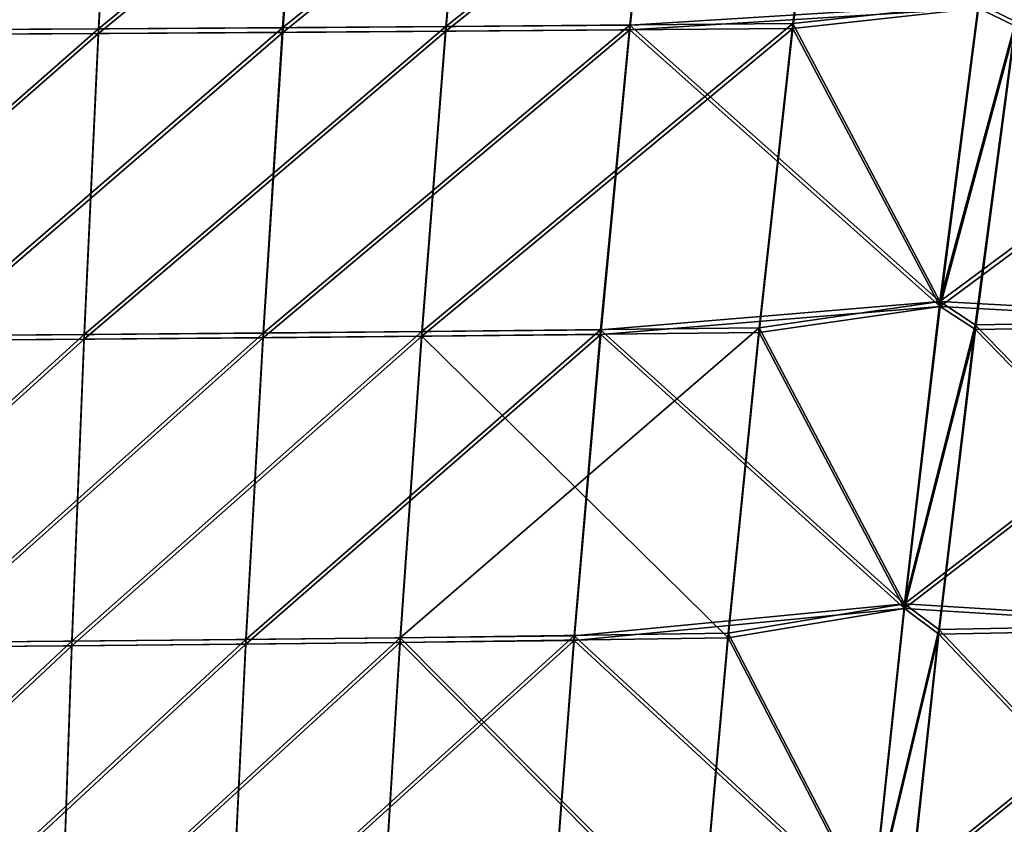
# Model space of a CAD drawing. Units: millimetres. Extents: x -858 to 848, y -550 to 0.
# Drawn here: x -499 to -379, y -182 to -84 of the extents above; entities that cross this region are included whole.
import ezdxf

# ---------------------------------------------------------------- set-up
doc = ezdxf.new("R2010")
doc.units = ezdxf.units.MM
doc.header["$LTSCALE"] = 65.185185
for name, color, linetype in [('104', 7, 'CONTINUOUS'), ('105', 7, 'CONTINUOUS'), ('109', 7, 'CONTINUOUS'), ('110', 7, 'CONTINUOUS'), ('27', 7, 'CONTINUOUS'), ('28', 7, 'CONTINUOUS'), ('32', 7, 'CONTINUOUS'), ('33', 7, 'CONTINUOUS')]:
    doc.layers.add(name, color=color, linetype=linetype)

msp = doc.modelspace()

# ---------------------------------------------------------------- linework, layer by layer
at = {"layer": '104', "linetype": 'Continuous'}
for points in [[(-487.78, -48.59, -274.53), (-489.77, -85.81, -269.18), (-532.02, -86.02, -269.19), (-487.78, -48.59, -274.53)], [(-531.21, -48.71, -274.54), (-487.78, -48.59, -274.53), (-532.02, -86.02, -269.19), (-531.21, -48.71, -274.54)], [(-444.17, -48.44, -274.52), (-447.41, -85.54, -269.17), (-489.77, -85.81, -269.18), (-444.17, -48.44, -274.52)], [(-487.78, -48.59, -274.53), (-444.17, -48.44, -274.52), (-489.77, -85.81, -269.18), (-487.78, -48.59, -274.53)], [(-447.41, -85.54, -269.17), (-444.17, -48.44, -274.52), (-400.56, -48.24, -274.52), (-447.41, -85.54, -269.17)], [(-447.41, -85.54, -269.17), (-400.56, -48.24, -274.52), (-405.07, -85.18, -269.16), (-447.41, -85.54, -269.17)], [(-400.56, -48.24, -274.52), (-382.41, -82.72, -269.49), (-405.07, -85.18, -269.16), (-400.56, -48.24, -274.52)], [(-382.41, -82.72, -269.49), (-387.11, -119.1, -264.23), (-405.07, -85.18, -269.16), (-382.41, -82.72, -269.49)], [(-450.34, -122.76, -263.81), (-447.41, -85.54, -269.17), (-405.07, -85.18, -269.16), (-450.34, -122.76, -263.81)], [(-450.34, -122.76, -263.81), (-405.07, -85.18, -269.16), (-409.19, -122.28, -263.81), (-450.34, -122.76, -263.81)], [(-405.07, -85.18, -269.16), (-387.11, -119.1, -264.23), (-409.19, -122.28, -263.81), (-405.07, -85.18, -269.16)], [(-489.77, -85.81, -269.18), (-491.52, -123.12, -263.82), (-532.65, -123.39, -263.84), (-489.77, -85.81, -269.18)], [(-532.02, -86.02, -269.19), (-489.77, -85.81, -269.18), (-532.65, -123.39, -263.84), (-532.02, -86.02, -269.19)], [(-447.41, -85.54, -269.17), (-450.34, -122.76, -263.81), (-491.52, -123.12, -263.82), (-447.41, -85.54, -269.17)], [(-489.77, -85.81, -269.18), (-447.41, -85.54, -269.17), (-491.52, -123.12, -263.82), (-489.77, -85.81, -269.18)], [(-387.11, -119.1, -264.23), (-391.45, -155.96, -258.93), (-409.19, -122.28, -263.81), (-387.11, -119.1, -264.23)], [(-450.34, -122.76, -263.81), (-409.19, -122.28, -263.81), (-412.95, -159.56, -258.46), (-450.34, -122.76, -263.81)], [(-409.19, -122.28, -263.81), (-391.45, -155.96, -258.93), (-412.95, -159.56, -258.46), (-409.19, -122.28, -263.81)], [(-491.52, -123.12, -263.82), (-493.04, -160.53, -258.47), (-533.12, -160.83, -258.49), (-491.52, -123.12, -263.82)], [(-532.65, -123.39, -263.84), (-491.52, -123.12, -263.82), (-533.12, -160.83, -258.49), (-532.65, -123.39, -263.84)], [(-450.34, -122.76, -263.81), (-452.97, -160.13, -258.45), (-493.04, -160.53, -258.47), (-450.34, -122.76, -263.81)], [(-491.52, -123.12, -263.82), (-450.34, -122.76, -263.81), (-493.04, -160.53, -258.47), (-491.52, -123.12, -263.82)], [(-452.97, -160.13, -258.45), (-450.34, -122.76, -263.81), (-412.95, -159.56, -258.46), (-452.97, -160.13, -258.45)], [(-391.45, -155.96, -258.93), (-395.44, -193.44, -253.57), (-412.95, -159.56, -258.46), (-391.45, -155.96, -258.93)], [(-452.97, -160.13, -258.45), (-412.95, -159.56, -258.46), (-416.34, -197.03, -253.1), (-452.97, -160.13, -258.45)], [(-412.95, -159.56, -258.46), (-395.44, -193.44, -253.57), (-416.34, -197.03, -253.1), (-412.95, -159.56, -258.46)], [(-493.04, -160.53, -258.47), (-494.33, -198.05, -253.12), (-533.42, -198.35, -253.14), (-493.04, -160.53, -258.47)], [(-533.12, -160.83, -258.49), (-493.04, -160.53, -258.47), (-533.42, -198.35, -253.14), (-533.12, -160.83, -258.49)], [(-452.97, -160.13, -258.45), (-455.3, -197.64, -253.1), (-494.33, -198.05, -253.12), (-452.97, -160.13, -258.45)], [(-493.04, -160.53, -258.47), (-452.97, -160.13, -258.45), (-494.33, -198.05, -253.12), (-493.04, -160.53, -258.47)], [(-455.3, -197.64, -253.1), (-452.97, -160.13, -258.45), (-416.34, -197.03, -253.1), (-455.3, -197.64, -253.1)]]:
    msp.add_3dface(points, dxfattribs=at)
at = {"layer": '105', "linetype": 'Continuous'}
for points in [[(-382.41, -82.72, -269.49), (-333.95, -47.86, -274.51), (-340.46, -84.49, -269.17), (-382.41, -82.72, -269.49)], [(-387.11, -119.1, -264.23), (-382.41, -82.72, -269.49), (-340.46, -84.49, -269.17), (-387.11, -119.1, -264.23)], [(-387.11, -119.1, -264.23), (-340.46, -84.49, -269.17), (-346.47, -121.33, -263.82), (-387.11, -119.1, -264.23)], [(-391.45, -155.96, -258.93), (-387.11, -119.1, -264.23), (-346.47, -121.33, -263.82), (-391.45, -155.96, -258.93)], [(-391.45, -155.96, -258.93), (-346.47, -121.33, -263.82), (-352.01, -158.42, -258.48), (-391.45, -155.96, -258.93)], [(-395.44, -193.44, -253.57), (-391.45, -155.96, -258.93), (-352.01, -158.42, -258.48), (-395.44, -193.44, -253.57)], [(-395.44, -193.44, -253.57), (-352.01, -158.42, -258.48), (-357.09, -195.77, -253.14), (-395.44, -193.44, -253.57)]]:
    msp.add_3dface(points, dxfattribs=at)
at = {"layer": '109', "linetype": 'Continuous'}
for points in [[(-377.91, -84.91, 269.16), (-372.59, -48.09, 274.52), (-382.41, -82.72, 269.49), (-377.91, -84.91, 269.16)], [(-387.11, -119.1, 264.23), (-377.91, -84.91, 269.16), (-382.41, -82.72, 269.49), (-387.11, -119.1, 264.23)], [(-382.8, -121.91, 263.81), (-377.91, -84.91, 269.16), (-387.11, -119.1, 264.23), (-382.8, -121.91, 263.81)], [(-377.91, -84.91, 269.16), (-382.8, -121.91, 263.81), (-341.72, -121.25, 263.83), (-377.91, -84.91, 269.16)], [(-391.45, -155.96, 258.93), (-382.8, -121.91, 263.81), (-387.11, -119.1, 264.23), (-391.45, -155.96, 258.93)], [(-341.72, -121.25, 263.83), (-382.8, -121.91, 263.81), (-347.4, -158.33, 258.48), (-341.72, -121.25, 263.83)], [(-387.27, -159.12, 258.46), (-382.8, -121.91, 263.81), (-391.45, -155.96, 258.93), (-387.27, -159.12, 258.46)], [(-382.8, -121.91, 263.81), (-387.27, -159.12, 258.46), (-347.4, -158.33, 258.48), (-382.8, -121.91, 263.81)], [(-395.44, -193.44, 253.57), (-387.27, -159.12, 258.46), (-391.45, -155.96, 258.93), (-395.44, -193.44, 253.57)], [(-347.4, -158.33, 258.48), (-387.27, -159.12, 258.46), (-352.61, -195.66, 253.14), (-347.4, -158.33, 258.48)], [(-391.34, -196.55, 253.11), (-387.27, -159.12, 258.46), (-395.44, -193.44, 253.57), (-391.34, -196.55, 253.11)], [(-387.27, -159.12, 258.46), (-391.34, -196.55, 253.11), (-352.61, -195.66, 253.14), (-387.27, -159.12, 258.46)]]:
    msp.add_3dface(points, dxfattribs=at)
at = {"layer": '110', "linetype": 'Continuous'}
for points in [[(-508.21, -48.65, 274.54), (-509.64, -85.91, 269.18), (-464.67, -48.52, 274.53), (-508.21, -48.65, 274.54)], [(-464.67, -48.52, 274.53), (-509.64, -85.91, 269.18), (-467.31, -85.67, 269.17), (-464.67, -48.52, 274.53)], [(-464.67, -48.52, 274.53), (-467.31, -85.67, 269.17), (-421.04, -48.34, 274.52), (-464.67, -48.52, 274.53)], [(-421.04, -48.34, 274.52), (-467.31, -85.67, 269.17), (-424.95, -85.36, 269.16), (-421.04, -48.34, 274.52)], [(-382.41, -82.72, 269.49), (-421.04, -48.34, 274.52), (-424.95, -85.36, 269.16), (-382.41, -82.72, 269.49)], [(-387.11, -119.1, 264.23), (-382.41, -82.72, 269.49), (-424.95, -85.36, 269.16), (-387.11, -119.1, 264.23)], [(-509.64, -85.91, 269.18), (-510.86, -123.25, 263.83), (-467.31, -85.67, 269.17), (-509.64, -85.91, 269.18)], [(-467.31, -85.67, 269.17), (-510.86, -123.25, 263.83), (-469.68, -122.94, 263.82), (-467.31, -85.67, 269.17)], [(-467.31, -85.67, 269.17), (-469.68, -122.94, 263.82), (-424.95, -85.36, 269.16), (-467.31, -85.67, 269.17)], [(-424.95, -85.36, 269.16), (-469.68, -122.94, 263.82), (-428.51, -122.53, 263.81), (-424.95, -85.36, 269.16)], [(-387.11, -119.1, 264.23), (-424.95, -85.36, 269.16), (-428.51, -122.53, 263.81), (-387.11, -119.1, 264.23)], [(-391.45, -155.96, 258.93), (-387.11, -119.1, 264.23), (-428.51, -122.53, 263.81), (-391.45, -155.96, 258.93)], [(-510.86, -123.25, 263.83), (-511.87, -160.68, 258.48), (-469.68, -122.94, 263.82), (-510.86, -123.25, 263.83)], [(-469.68, -122.94, 263.82), (-511.87, -160.68, 258.48), (-471.79, -160.33, 258.46), (-469.68, -122.94, 263.82)], [(-469.68, -122.94, 263.82), (-471.79, -160.33, 258.46), (-428.51, -122.53, 263.81), (-469.68, -122.94, 263.82)], [(-428.51, -122.53, 263.81), (-471.79, -160.33, 258.46), (-431.74, -159.86, 258.45), (-428.51, -122.53, 263.81)], [(-391.45, -155.96, 258.93), (-428.51, -122.53, 263.81), (-431.74, -159.86, 258.45), (-391.45, -155.96, 258.93)], [(-395.44, -193.44, 253.57), (-391.45, -155.96, 258.93), (-431.74, -159.86, 258.45), (-395.44, -193.44, 253.57)], [(-511.87, -160.68, 258.48), (-512.69, -198.2, 253.13), (-471.79, -160.33, 258.46), (-511.87, -160.68, 258.48)], [(-471.79, -160.33, 258.46), (-512.69, -198.2, 253.13), (-473.63, -197.85, 253.11), (-471.79, -160.33, 258.46)], [(-471.79, -160.33, 258.46), (-473.63, -197.85, 253.11), (-431.74, -159.86, 258.45), (-471.79, -160.33, 258.46)], [(-431.74, -159.86, 258.45), (-473.63, -197.85, 253.11), (-434.64, -197.36, 253.09), (-431.74, -159.86, 258.45)], [(-395.44, -193.44, 253.57), (-431.74, -159.86, 258.45), (-434.64, -197.36, 253.09), (-395.44, -193.44, 253.57)]]:
    msp.add_3dface(points, dxfattribs=at)
at = {"layer": '27', "linetype": 'Continuous'}
for points in [[(-489.77, -85.24, -265.22), (-487.78, -48.02, -270.57), (-532.02, -85.45, -265.23), (-489.77, -85.24, -265.22)], [(-532.02, -85.45, -265.23), (-487.78, -48.02, -270.57), (-531.21, -48.14, -270.58), (-532.02, -85.45, -265.23)], [(-447.41, -84.96, -265.21), (-444.17, -47.87, -270.56), (-489.77, -85.24, -265.22), (-447.41, -84.96, -265.21)], [(-489.77, -85.24, -265.22), (-444.17, -47.87, -270.56), (-487.78, -48.02, -270.57), (-489.77, -85.24, -265.22)], [(-405.06, -84.6, -265.2), (-400.56, -47.66, -270.56), (-447.41, -84.96, -265.21), (-405.06, -84.6, -265.2)], [(-447.41, -84.96, -265.21), (-400.56, -47.66, -270.56), (-444.17, -47.87, -270.56), (-447.41, -84.96, -265.21)], [(-405.06, -84.6, -265.2), (-382.41, -82.15, -265.53), (-400.56, -47.66, -270.56), (-405.06, -84.6, -265.2)], [(-387.12, -118.53, -260.27), (-382.41, -82.15, -265.53), (-405.06, -84.6, -265.2), (-387.12, -118.53, -260.27)], [(-491.52, -122.55, -259.86), (-489.77, -85.24, -265.22), (-532.66, -122.82, -259.88), (-491.52, -122.55, -259.86)], [(-532.66, -122.82, -259.88), (-489.77, -85.24, -265.22), (-532.02, -85.45, -265.23), (-532.66, -122.82, -259.88)], [(-450.34, -122.19, -259.85), (-447.41, -84.96, -265.21), (-491.52, -122.55, -259.86), (-450.34, -122.19, -259.85)], [(-491.52, -122.55, -259.86), (-447.41, -84.96, -265.21), (-489.77, -85.24, -265.22), (-491.52, -122.55, -259.86)], [(-409.19, -121.71, -259.85), (-405.06, -84.6, -265.2), (-450.34, -122.19, -259.85), (-409.19, -121.71, -259.85)], [(-450.34, -122.19, -259.85), (-405.06, -84.6, -265.2), (-447.41, -84.96, -265.21), (-450.34, -122.19, -259.85)], [(-409.19, -121.71, -259.85), (-387.12, -118.53, -260.27), (-405.06, -84.6, -265.2), (-409.19, -121.71, -259.85)], [(-391.46, -155.39, -254.97), (-387.12, -118.53, -260.27), (-409.19, -121.71, -259.85), (-391.46, -155.39, -254.97)], [(-452.97, -159.56, -254.49), (-450.34, -122.19, -259.85), (-493.04, -159.96, -254.51), (-452.97, -159.56, -254.49)], [(-493.04, -159.96, -254.51), (-450.34, -122.19, -259.85), (-491.52, -122.55, -259.86), (-493.04, -159.96, -254.51)], [(-412.95, -158.99, -254.5), (-409.19, -121.71, -259.85), (-452.97, -159.56, -254.49), (-412.95, -158.99, -254.5)], [(-452.97, -159.56, -254.49), (-409.19, -121.71, -259.85), (-450.34, -122.19, -259.85), (-452.97, -159.56, -254.49)], [(-412.95, -158.99, -254.5), (-391.46, -155.39, -254.97), (-409.19, -121.71, -259.85), (-412.95, -158.99, -254.5)], [(-493.04, -159.96, -254.51), (-491.52, -122.55, -259.86), (-533.12, -160.27, -254.53), (-493.04, -159.96, -254.51)], [(-533.12, -160.27, -254.53), (-491.52, -122.55, -259.86), (-532.66, -122.82, -259.88), (-533.12, -160.27, -254.53)], [(-395.45, -192.87, -249.61), (-391.46, -155.39, -254.97), (-412.95, -158.99, -254.5), (-395.45, -192.87, -249.61)], [(-455.31, -197.08, -249.14), (-452.97, -159.56, -254.49), (-494.34, -197.49, -249.16), (-455.31, -197.08, -249.14)], [(-494.34, -197.49, -249.16), (-452.97, -159.56, -254.49), (-493.04, -159.96, -254.51), (-494.34, -197.49, -249.16)], [(-455.31, -197.08, -249.14), (-416.35, -196.47, -249.14), (-452.97, -159.56, -254.49), (-455.31, -197.08, -249.14)], [(-416.35, -196.47, -249.14), (-412.95, -158.99, -254.5), (-452.97, -159.56, -254.49), (-416.35, -196.47, -249.14)], [(-416.35, -196.47, -249.14), (-395.45, -192.87, -249.61), (-412.95, -158.99, -254.5), (-416.35, -196.47, -249.14)], [(-494.34, -197.49, -249.16), (-493.04, -159.96, -254.51), (-533.42, -197.79, -249.18), (-494.34, -197.49, -249.16)], [(-533.42, -197.79, -249.18), (-493.04, -159.96, -254.51), (-533.12, -160.27, -254.53), (-533.42, -197.79, -249.18)]]:
    msp.add_3dface(points, dxfattribs=at)
at = {"layer": '28', "linetype": 'Continuous'}
for points in [[(-382.41, -82.15, -265.53), (-387.12, -118.53, -260.27), (-340.46, -83.91, -265.21), (-382.41, -82.15, -265.53)], [(-387.12, -118.53, -260.27), (-346.48, -120.76, -259.87), (-340.46, -83.91, -265.21), (-387.12, -118.53, -260.27)], [(-387.12, -118.53, -260.27), (-391.46, -155.39, -254.97), (-346.48, -120.76, -259.87), (-387.12, -118.53, -260.27)], [(-391.46, -155.39, -254.97), (-352.02, -157.85, -254.52), (-346.48, -120.76, -259.87), (-391.46, -155.39, -254.97)], [(-391.46, -155.39, -254.97), (-395.45, -192.87, -249.61), (-352.02, -157.85, -254.52), (-391.46, -155.39, -254.97)], [(-395.45, -192.87, -249.61), (-357.1, -195.2, -249.18), (-352.02, -157.85, -254.52), (-395.45, -192.87, -249.61)]]:
    msp.add_3dface(points, dxfattribs=at)
at = {"layer": '32', "linetype": 'Continuous'}
for points in [[(-377.92, -84.33, 265.21), (-382.41, -82.15, 265.53), (-372.6, -47.51, 270.56), (-377.92, -84.33, 265.21)], [(-387.12, -118.53, 260.27), (-382.41, -82.15, 265.53), (-377.92, -84.33, 265.21), (-387.12, -118.53, 260.27)], [(-382.81, -121.34, 259.86), (-387.12, -118.53, 260.27), (-377.92, -84.33, 265.21), (-382.81, -121.34, 259.86)], [(-382.81, -121.34, 259.86), (-377.92, -84.33, 265.21), (-341.73, -120.68, 259.87), (-382.81, -121.34, 259.86)], [(-391.46, -155.39, 254.97), (-387.12, -118.53, 260.27), (-382.81, -121.34, 259.86), (-391.46, -155.39, 254.97)], [(-347.42, -157.76, 254.52), (-382.81, -121.34, 259.86), (-341.73, -120.68, 259.87), (-347.42, -157.76, 254.52)], [(-387.28, -158.55, 254.51), (-391.46, -155.39, 254.97), (-382.81, -121.34, 259.86), (-387.28, -158.55, 254.51)], [(-387.28, -158.55, 254.51), (-382.81, -121.34, 259.86), (-347.42, -157.76, 254.52), (-387.28, -158.55, 254.51)], [(-395.45, -192.87, 249.61), (-391.46, -155.39, 254.97), (-387.28, -158.55, 254.51), (-395.45, -192.87, 249.61)], [(-391.35, -195.98, 249.15), (-395.45, -192.87, 249.61), (-387.28, -158.55, 254.51), (-391.35, -195.98, 249.15)], [(-391.35, -195.98, 249.15), (-387.28, -158.55, 254.51), (-352.63, -195.09, 249.18), (-391.35, -195.98, 249.15)], [(-352.63, -195.09, 249.18), (-387.28, -158.55, 254.51), (-347.42, -157.76, 254.52), (-352.63, -195.09, 249.18)]]:
    msp.add_3dface(points, dxfattribs=at)
at = {"layer": '33', "linetype": 'Continuous'}
for points in [[(-464.67, -47.94, 270.57), (-467.32, -85.1, 265.21), (-509.65, -85.34, 265.23), (-464.67, -47.94, 270.57)], [(-508.22, -48.08, 270.58), (-464.67, -47.94, 270.57), (-509.65, -85.34, 265.23), (-508.22, -48.08, 270.58)], [(-467.32, -85.1, 265.21), (-464.67, -47.94, 270.57), (-421.04, -47.77, 270.56), (-467.32, -85.1, 265.21)], [(-467.32, -85.1, 265.21), (-421.04, -47.77, 270.56), (-424.95, -84.79, 265.2), (-467.32, -85.1, 265.21)], [(-421.04, -47.77, 270.56), (-382.41, -82.15, 265.53), (-424.95, -84.79, 265.2), (-421.04, -47.77, 270.56)], [(-382.41, -82.15, 265.53), (-387.12, -118.53, 260.27), (-424.95, -84.79, 265.2), (-382.41, -82.15, 265.53)], [(-467.32, -85.1, 265.21), (-469.69, -122.37, 259.86), (-510.87, -122.68, 259.87), (-467.32, -85.1, 265.21)], [(-509.65, -85.34, 265.23), (-467.32, -85.1, 265.21), (-510.87, -122.68, 259.87), (-509.65, -85.34, 265.23)], [(-469.69, -122.37, 259.86), (-467.32, -85.1, 265.21), (-424.95, -84.79, 265.2), (-469.69, -122.37, 259.86)], [(-469.69, -122.37, 259.86), (-424.95, -84.79, 265.2), (-428.52, -121.96, 259.85), (-469.69, -122.37, 259.86)], [(-424.95, -84.79, 265.2), (-387.12, -118.53, 260.27), (-428.52, -121.96, 259.85), (-424.95, -84.79, 265.2)], [(-387.12, -118.53, 260.27), (-391.46, -155.39, 254.97), (-428.52, -121.96, 259.85), (-387.12, -118.53, 260.27)], [(-469.69, -122.37, 259.86), (-471.8, -159.76, 254.5), (-511.88, -160.11, 254.52), (-469.69, -122.37, 259.86)], [(-510.87, -122.68, 259.87), (-469.69, -122.37, 259.86), (-511.88, -160.11, 254.52), (-510.87, -122.68, 259.87)], [(-471.8, -159.76, 254.5), (-469.69, -122.37, 259.86), (-428.52, -121.96, 259.85), (-471.8, -159.76, 254.5)], [(-471.8, -159.76, 254.5), (-428.52, -121.96, 259.85), (-431.75, -159.3, 254.49), (-471.8, -159.76, 254.5)], [(-428.52, -121.96, 259.85), (-391.46, -155.39, 254.97), (-431.75, -159.3, 254.49), (-428.52, -121.96, 259.85)], [(-391.46, -155.39, 254.97), (-395.45, -192.87, 249.61), (-431.75, -159.3, 254.49), (-391.46, -155.39, 254.97)], [(-473.64, -197.29, 249.15), (-471.8, -159.76, 254.5), (-431.75, -159.3, 254.49), (-473.64, -197.29, 249.15)], [(-473.64, -197.29, 249.15), (-431.75, -159.3, 254.49), (-434.65, -196.8, 249.13), (-473.64, -197.29, 249.15)], [(-431.75, -159.3, 254.49), (-395.45, -192.87, 249.61), (-434.65, -196.8, 249.13), (-431.75, -159.3, 254.49)], [(-471.8, -159.76, 254.5), (-473.64, -197.29, 249.15), (-512.7, -197.64, 249.17), (-471.8, -159.76, 254.5)], [(-511.88, -160.11, 254.52), (-471.8, -159.76, 254.5), (-512.7, -197.64, 249.17), (-511.88, -160.11, 254.52)]]:
    msp.add_3dface(points, dxfattribs=at)

doc.saveas('drawing.dxf')
